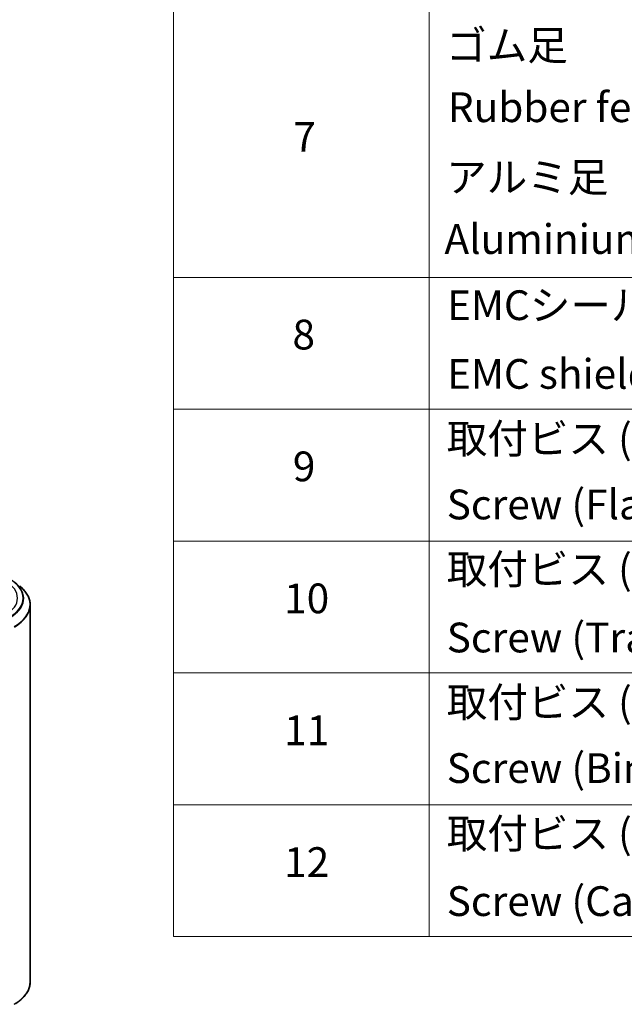
# Model space of a CAD drawing. Units: millimetres. Extents: x 36 to 9480, y 20 to 1425.
# Drawn here: x 503 to 604, y 391 to 557 of the extents above; entities that cross this region are included whole.
import ezdxf

# ---------------------------------------------------------------- set-up
doc = ezdxf.new("R2010")
doc.units = ezdxf.units.MM
doc.header["$LTSCALE"] = 2.5
for name, color, linetype, lineweight in [('Symbol (ISO)', 7, 'Continuous', 18), ('Visible (ISO)', 7, 'Continuous', 35), ('Visible Narrow (ISO)', 7, 'Continuous', 25)]:
    doc.layers.add(name, color=color, linetype=linetype, lineweight=lineweight)
doc.styles.add('Note Text (TK2)', font='MS PGothic.ttf')

# ---------------------------------------------------------------- blocks, each defined once
blk = doc.blocks.new('Table1')
at = {"layer": 'Symbol (ISO)'}
for p, q in [((211.354, 276.277), (211.354, 161.025)), ((228.533, 276.277), (228.533, 161.025)), ((211.354, 205.353), (405.5, 205.353)), ((211.354, 196.487), (405.5, 196.487)), ((211.354, 187.622), (405.5, 187.622)), ((211.354, 178.756), (405.5, 178.756)), ((211.354, 169.891), (405.5, 169.891)), ((211.354, 161.025), (405.5, 161.025))]:
    blk.add_line(p, q, dxfattribs=at)
at = {"layer": 'Symbol (ISO)', "color": 7, "char_height": 2, "attachment_point": 7, "style": 'Note Text (TK2)'}
for s, insert in [('ゴム足', (229.687, 219.341)), ('Rubber feet', (229.802, 215.177)), ('7', (219.413, 213.183)), ('アルミ足', (229.687, 210.475)), ('Aluminium feet', (229.572, 206.312)), ('EMCシールドガスケット', (229.751, 201.861)), ('8', (219.349, 199.885)), ('EMC shielding gasket', (229.751, 197.241)), ('取付ビス (皿M3 x 8)', (229.725, 192.891)), ('9', (219.374, 191.019)), ('Screw (Flat head M3 - 8)', (229.725, 188.458)), ('取付ビス (台形M3 x 5)', (229.725, 184.107)), ('10', (218.792, 182.142)), ('Screw (Trapezoid head M3 - 5)', (229.725, 179.51)), ('取付ビス (バインドM4 x 8)', (229.725, 175.16)), ('11', (218.792, 173.265)), ('Screw (Bind head M4 - 8)', (229.725, 170.727)), ('取付ビス (落下防止ナベM2.5 x 7)', (229.725, 166.329)), ('12', (218.792, 164.405)), ('Screw (Captive pan head M2.5 - 7)', (229.725, 161.779))]:
    blk.add_mtext(s, dxfattribs=dict(at, insert=insert))

msp = doc.modelspace()

# ---------------------------------------------------------------- linework, layer by layer
at = {"layer": 'Visible (ISO)'}
msp.add_line((504.2753, 458.3135), (504.2753, 394.9301), dxfattribs=at)
for points, knots in [([(504.2753, 458.3135), (504.2753, 458.5406), (504.2505, 458.7677), (504.1518, 459.2174), (504.0779, 459.4401), (503.8831, 459.8768), (503.7621, 460.091), (503.4756, 460.5075), (503.31, 460.7099), (502.9373, 461.1), (502.7301, 461.2877), (502.5038, 461.4668)], [3.926990817, 3.926990817, 3.926990817, 3.926990817, 4.053018266, 4.053018266, 4.179045715, 4.179045715, 4.305073165, 4.305073165, 4.431100614, 4.431100614, 4.557128063, 4.557128063, 4.557128063, 4.557128063]), ([(504.2753, 394.9301), (504.2753, 394.703), (504.2505, 394.4759), (504.1518, 394.0262), (504.0779, 393.8036), (503.8831, 393.3668), (503.7621, 393.1527), (503.4756, 392.7361), (503.31, 392.5337), (502.9373, 392.1436), (502.7301, 391.9559), (502.5038, 391.7768)], [2.35619449, 2.35619449, 2.35619449, 2.35619449, 2.482221939, 2.482221939, 2.608249389, 2.608249389, 2.734276838, 2.734276838, 2.860304287, 2.860304287, 2.986331736, 2.986331736, 2.986331736, 2.986331736])]:
    msp.add_open_spline(points, degree=3, knots=knots, dxfattribs=at)
at = {"layer": 'Visible Narrow (ISO)'}
for centre, major_axis, end_param in [((495.1844, 459.4672), (6.9545, 0), 7.06858347), ((495.1844, 459.4672), (7.8907, 0), 7.06858347), ((495.1844, 459.4272), (7.9954, 0), 6.91332255), ((495.1844, 458.3848), (9.0593, 0), 6.91332255), ((495.1844, 458.3135), (9.0909, 0), 6.28318531), ((495.1844, 394.9301), (9.0909, 0), 6.28318531), ((495.1844, 394.8588), (9.0593, 0), 5.65304806)]:
    msp.add_ellipse(centre, major_axis=major_axis, ratio=0.57735027, start_param=5.49778714, end_param=end_param, dxfattribs=at)

# ---------------------------------------------------------------- block references
at = {"xscale": 2.5, "yscale": 2.5, "zscale": 2.5}
msp.add_blockref('Table1', (0, 0), dxfattribs=at)

doc.saveas('drawing.dxf')
